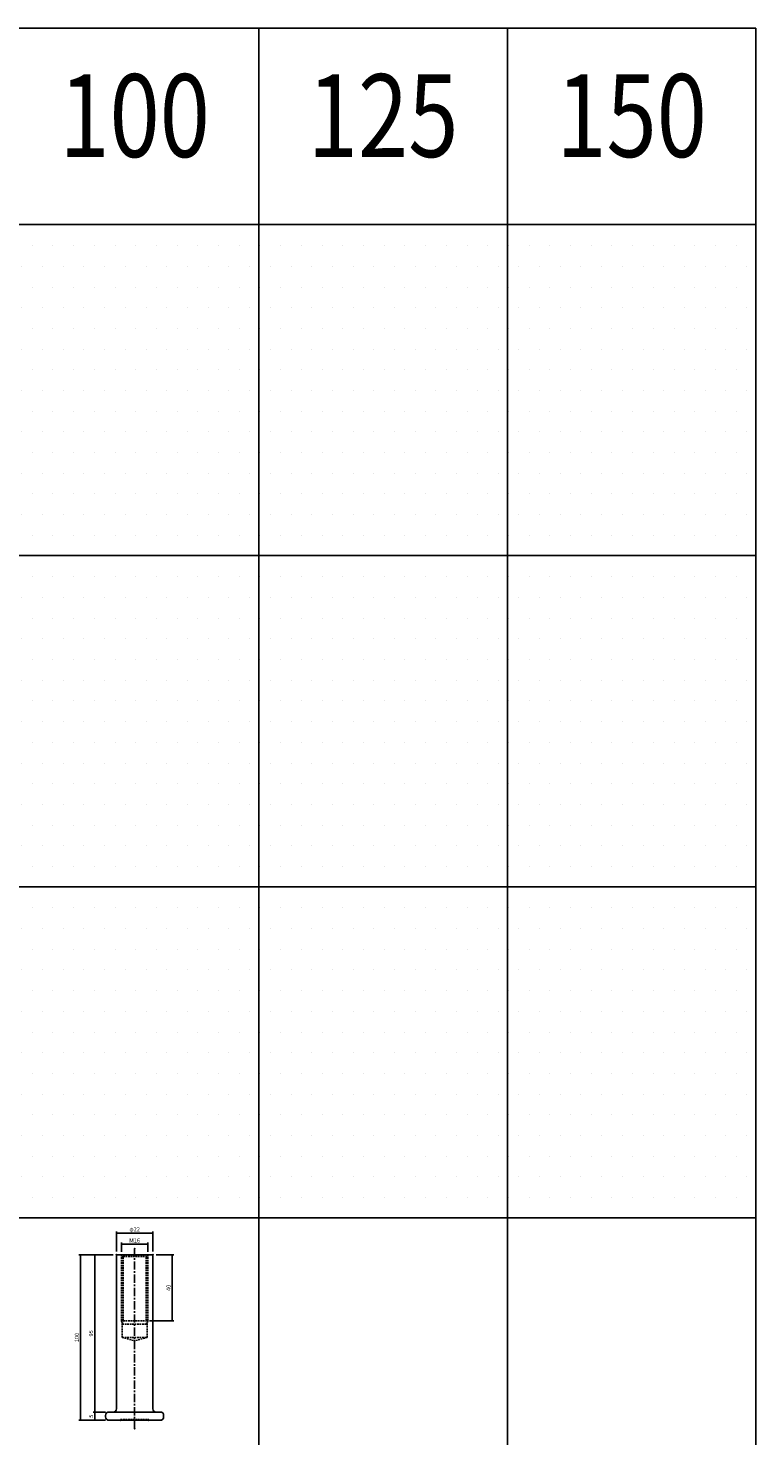
# Model space of a CAD drawing. Extents: x -10825 to -6147, y -11264 to 6843.
# Drawn here: x -9259 to -8819, y 4969 to 5819 of the extents above; entities that cross this region are included whole.
import ezdxf
from ezdxf.enums import TextEntityAlignment as Align

# ---------------------------------------------------------------- set-up
doc = ezdxf.new("R2010")
doc.units = 0
doc.header["$LTSCALE"] = 2
doc.header["$MEASUREMENT"] = 0
doc.linetypes.add('CENTER', pattern=[2, 1.25, -0.25, 0.25, -0.25])
doc.linetypes.add('HIDDEN', pattern=[0.375, 0.25, -0.125])
doc.layers.get('0').update_dxf_attribs({"linetype": 'CONTINUOUS'})
doc.layers.get('DEFPOINTS').update_dxf_attribs({"linetype": 'CONTINUOUS'})
for name, color, linetype in [('中心線', 4, 'CENTER'), ('図枠', 3, 'CONTINUOUS'), ('外形線', 7, 'CONTINUOUS'), ('寸法線', 6, 'CONTINUOUS'), ('文字', 142, 'CONTINUOUS'), ('破線', 5, 'HIDDEN')]:
    doc.layers.add(name, color=color, linetype=linetype)
doc.styles.add('ITALICC', font='italicc', dxfattribs={"height": 2})
doc.styles.get("Standard").update_dxf_attribs({"font": 'TXT.shx', "width": 0.8, "bigfont": 'EXTFONT.shx'})
doc.dimstyles.new('GEN-ISO', dxfattribs={"dimscale": 20, "dimtxt": 3.5, "dimasz": 2.5, "dimexe": 2, "dimexo": 1, "dimgap": 1.5, "dimtad": 1, "dimdec": 4, "dimdsep": 46, "dimtxsty": 'ITALICC', "dimcen": 2, "dimclrt": 7, "dimadec": 0, "dimazin": 0, "dimtp": 0.1, "dimtm": 0.1, "dimtfac": 0.7, "dimtdec": 4, "dimtmove": 2, "dimatfit": 3, "dimfxl": 1, "dimtolj": 1, "dimarcsym": 0})

# ---------------------------------------------------------------- blocks, each defined once
blk = doc.blocks.new('_DOT')
at = {"color": 0, "linetype": 'ByBlock'}
blk.add_line((-0.5, 0), (-1, 0), dxfattribs=at)
at = {"color": 0, "linetype": 'ByBlock', "const_width": 0.5}
blk.add_lwpolyline([(-0.25, 0, 1), (0.25, 0, 1)], format="xyb", close=True, dxfattribs=at)
blk = doc.blocks.new('*D187')
at = {"layer": 'DEFPOINTS', "color": 0, "ltscale": 3, "transparency": 16777216}
for p in [(-9202.38, 5077.66), (-9186.38, 5084.34), (-9186.38, 5077.66)]:
    blk.add_point(p, dxfattribs=at)
at = {"layer": '寸法線', "ltscale": 3, "transparency": 16777216}
for p, q in [((-9202.38, 5079.66), (-9202.38, 5085.34)), ((-9186.38, 5079.66), (-9186.38, 5085.34)), ((-9201.68, 5084.34), (-9187.08, 5084.34))]:
    blk.add_line(p, q, dxfattribs=at)
at = {"layer": '寸法線', "ltscale": 3, "transparency": 16777216, "xscale": 0.7, "yscale": 0.7, "zscale": 0.7, "rotation": 180}
blk.add_blockref('_DOT', (-9202.38, 5084.34), dxfattribs=at)
at = {"layer": '寸法線', "ltscale": 3, "transparency": 16777216, "xscale": 0.7, "yscale": 0.7, "zscale": 0.7}
blk.add_blockref('_DOT', (-9186.38, 5084.34), dxfattribs=at)
at = {"layer": '寸法線', "color": 142, "ltscale": 3, "transparency": 16777216, "insert": (-9194.38, 5086.59), "char_height": 2.5, "attachment_point": 5}
blk.add_mtext('\\A1;M16', dxfattribs=at)
blk = doc.blocks.new('DOT')
at = {"color": 0, "linetype": 'ByBlock'}
blk.add_line((-0.5, 0), (-1, 0), dxfattribs=at)
at = {"color": 0, "linetype": 'ByBlock', "const_width": 0.5}
blk.add_lwpolyline([(-0.25, 0, 1), (0.25, 0, 1)], format="xyb", close=True, dxfattribs=at)
blk = doc.blocks.new('*D188')
at = {"layer": 'DEFPOINTS', "color": 0, "ltscale": 3, "transparency": 16777216}
for p in [(-9218.48, 4983), (-9209.88, 4983), (-9209.88, 4978)]:
    blk.add_point(p, dxfattribs=at)
at = {"layer": '寸法線', "ltscale": 3, "transparency": 16777216}
for p, q in [((-9211.88, 4983), (-9219.48, 4983)), ((-9211.88, 4978), (-9219.48, 4978)), ((-9218.48, 4978.7), (-9218.48, 4982.3))]:
    blk.add_line(p, q, dxfattribs=at)
at = {"layer": '寸法線', "ltscale": 3, "transparency": 16777216, "xscale": 0.7, "yscale": 0.7, "zscale": 0.7}
for p, rotation in [((-9218.48, 4983), 90), ((-9218.48, 4978), 270)]:
    blk.add_blockref('_DOT', p, dxfattribs=dict(at, rotation=rotation))
at = {"layer": '寸法線', "color": 142, "ltscale": 3, "transparency": 16777216, "insert": (-9220.73, 4980.5), "char_height": 2.5, "attachment_point": 5, "rotation": 90}
blk.add_mtext('\\A1;5', dxfattribs=at)
blk = doc.blocks.new('*D189')
at = {"layer": 'DEFPOINTS', "color": 0, "ltscale": 3, "transparency": 16777216}
for p in [(-9218.48, 5078), (-9205.38, 5078), (-9209.88, 4983)]:
    blk.add_point(p, dxfattribs=at)
at = {"layer": '寸法線', "ltscale": 3, "transparency": 16777216}
for p, q in [((-9207.38, 5078), (-9219.48, 5078)), ((-9218.48, 4983.7), (-9218.48, 5077.3)), ((-9211.88, 4983), (-9219.48, 4983))]:
    blk.add_line(p, q, dxfattribs=at)
at = {"layer": '寸法線', "ltscale": 3, "transparency": 16777216, "xscale": 0.7, "yscale": 0.7, "zscale": 0.7}
for p, rotation in [((-9218.48, 5078), 90), ((-9218.48, 4983), 270)]:
    blk.add_blockref('_DOT', p, dxfattribs=dict(at, rotation=rotation))
at = {"layer": '寸法線', "color": 142, "ltscale": 3, "transparency": 16777216, "insert": (-9220.73, 5030.5), "char_height": 2.5, "attachment_point": 5, "rotation": 90}
blk.add_mtext('\\A1;95', dxfattribs=at)
blk = doc.blocks.new('*D190')
at = {"layer": 'DEFPOINTS', "color": 0, "ltscale": 3, "transparency": 16777216}
for p in [(-9205.38, 5078), (-9227.04, 4978.01), (-9210.07, 4978.01)]:
    blk.add_point(p, dxfattribs=at)
at = {"layer": '寸法線', "ltscale": 3, "transparency": 16777216}
for p, q in [((-9207.38, 5078), (-9228.04, 5078)), ((-9227.04, 5077.3), (-9227.04, 4978.71)), ((-9212.07, 4978.01), (-9228.04, 4978.01))]:
    blk.add_line(p, q, dxfattribs=at)
at = {"layer": '寸法線', "ltscale": 3, "transparency": 16777216, "xscale": 0.7, "yscale": 0.7, "zscale": 0.7}
for p, rotation in [((-9227.04, 5078), 90), ((-9227.04, 4978.01), 270)]:
    blk.add_blockref('_DOT', p, dxfattribs=dict(at, rotation=rotation))
at = {"layer": '寸法線', "color": 142, "ltscale": 3, "transparency": 16777216, "insert": (-9229.29, 5028), "char_height": 2.5, "attachment_point": 5, "rotation": 90}
blk.add_mtext('\\A1;100', dxfattribs=at)
blk = doc.blocks.new('*D191')
at = {"layer": 'DEFPOINTS', "color": 0, "ltscale": 3, "transparency": 16777216}
for p in [(-9183.38, 5078), (-9187.38, 5038), (-9171.69, 5038)]:
    blk.add_point(p, dxfattribs=at)
at = {"layer": '寸法線', "ltscale": 3, "transparency": 16777216}
for p, q in [((-9181.38, 5078), (-9170.69, 5078)), ((-9171.69, 5077.3), (-9171.69, 5038.7)), ((-9185.38, 5038), (-9170.69, 5038))]:
    blk.add_line(p, q, dxfattribs=at)
at = {"layer": '寸法線', "ltscale": 3, "transparency": 16777216, "xscale": 0.7, "yscale": 0.7, "zscale": 0.7}
for p, rotation in [((-9171.69, 5078), 90), ((-9171.69, 5038), 270)]:
    blk.add_blockref('_DOT', p, dxfattribs=dict(at, rotation=rotation))
at = {"layer": '寸法線', "color": 142, "ltscale": 3, "transparency": 16777216, "insert": (-9173.94, 5058), "char_height": 2.5, "attachment_point": 5, "rotation": 90}
blk.add_mtext('\\A1;40', dxfattribs=at)
blk = doc.blocks.new('*D201')
at = {"layer": 'DEFPOINTS', "color": 0, "ltscale": 3, "transparency": 16777216}
for p in [(-9205.38, 5091.06), (-9205.38, 5078), (-9183.38, 5078)]:
    blk.add_point(p, dxfattribs=at)
at = {"layer": '寸法線', "ltscale": 3, "transparency": 16777216}
for p, q in [((-9205.38, 5080), (-9205.38, 5092.06)), ((-9184.08, 5091.06), (-9204.68, 5091.06)), ((-9183.38, 5080), (-9183.38, 5092.06))]:
    blk.add_line(p, q, dxfattribs=at)
at = {"layer": '寸法線', "ltscale": 3, "transparency": 16777216, "xscale": 0.7, "yscale": 0.7, "zscale": 0.7, "rotation": 180}
blk.add_blockref('_DOT', (-9205.38, 5091.06), dxfattribs=at)
at = {"layer": '寸法線', "ltscale": 3, "transparency": 16777216, "xscale": 0.7, "yscale": 0.7, "zscale": 0.7}
blk.add_blockref('_DOT', (-9183.38, 5091.06), dxfattribs=at)
at = {"layer": '寸法線', "color": 142, "ltscale": 3, "transparency": 16777216, "insert": (-9194.38, 5093.31), "char_height": 2.5, "attachment_point": 5}
blk.add_mtext('\\A1;φ22', dxfattribs=at)

msp = doc.modelspace()

# ---------------------------------------------------------------- hatches: boundary and pattern name
at = {"layer": '寸法線', "ltscale": 3}
h = msp.add_hatch(dxfattribs=at)
h.set_pattern_fill('DOTS', color=11, scale=200)
h.set_pattern_definition([(0, (1200, 0), (6.25, 12.5), [0, -12.5])])
h.paths.add_polyline_path([(-9119.38, 5700.29), (-9269.38, 5700.29), (-9269.38, 5500.29), (-9119.38, 5500.29)])
h = msp.add_hatch(dxfattribs=at)
h.set_pattern_fill('DOTS', color=11, scale=200)
h.set_pattern_definition([(0, (1350, 0), (6.25, 12.5), [0, -12.5])])
h.paths.add_polyline_path([(-8969.38, 5700.29), (-9119.38, 5700.29), (-9119.38, 5500.29), (-8969.38, 5500.29)])
h = msp.add_hatch(dxfattribs=at)
h.set_pattern_fill('DOTS', color=11, scale=200)
h.set_pattern_definition([(0, (1500, 0), (6.25, 12.5), [0, -12.5])])
h.paths.add_polyline_path([(-8819.38, 5700.29), (-8969.38, 5700.29), (-8969.38, 5500.29), (-8819.38, 5500.29)])
h = msp.add_hatch(dxfattribs=at)
h.set_pattern_fill('DOTS', color=11, scale=200)
h.set_pattern_definition([(0, (1200, -200), (6.25, 12.5), [0, -12.5])])
h.paths.add_polyline_path([(-9119.38, 5500.29), (-9269.38, 5500.29), (-9269.38, 5300.29), (-9119.38, 5300.29)])
h = msp.add_hatch(dxfattribs=at)
h.set_pattern_fill('DOTS', color=11, scale=200)
h.set_pattern_definition([(0, (1350, -200), (6.25, 12.5), [0, -12.5])])
h.paths.add_polyline_path([(-8969.38, 5500.29), (-9119.38, 5500.29), (-9119.38, 5300.29), (-8969.38, 5300.29)])
h = msp.add_hatch(dxfattribs=at)
h.set_pattern_fill('DOTS', color=11, scale=200)
h.set_pattern_definition([(0, (1500, -200), (6.25, 12.5), [0, -12.5])])
h.paths.add_polyline_path([(-8819.38, 5500.29), (-8969.38, 5500.29), (-8969.38, 5300.29), (-8819.38, 5300.29)])
h = msp.add_hatch(dxfattribs=at)
h.set_pattern_fill('DOTS', color=11, scale=200)
h.set_pattern_definition([(0, (1200, -400), (6.25, 12.5), [0, -12.5])])
h.paths.add_polyline_path([(-9119.38, 5300.29), (-9269.38, 5300.29), (-9269.38, 5100.29), (-9119.38, 5100.29)])
h = msp.add_hatch(dxfattribs=at)
h.set_pattern_fill('DOTS', color=11, scale=200)
h.set_pattern_definition([(0, (1350, -400), (6.25, 12.5), [0, -12.5])])
h.paths.add_polyline_path([(-8969.38, 5300.29), (-9119.38, 5300.29), (-9119.38, 5100.29), (-8969.38, 5100.29)])
h = msp.add_hatch(dxfattribs=at)
h.set_pattern_fill('DOTS', color=11, scale=200)
h.set_pattern_definition([(0, (1500, -400), (6.25, 12.5), [0, -12.5])])
h.paths.add_polyline_path([(-8819.38, 5300.29), (-8969.38, 5300.29), (-8969.38, 5100.29), (-8819.38, 5100.29)])

# ---------------------------------------------------------------- linework, layer by layer
at = {"layer": '中心線', "ltscale": 2}
msp.add_line((-9194.38, 4973), (-9194.38, 5081.67), dxfattribs=at)
at = {"layer": '図枠', "ltscale": 3}
for p, q in [((-10825.14, 5818.88), (-8819.38, 5818.88)), ((-9119.38, 5818.88), (-9119.38, 3900.29)), ((-8969.38, 5818.88), (-8969.38, 3900.29)), ((-8819.38, 5818.88), (-8819.38, 3900.29))]:
    msp.add_line(p, q, dxfattribs=at)
for points in [[(-9269.38, 5700.29), (-9119.38, 5700.29), (-9119.38, 5500.29), (-9269.38, 5500.29)], [(-9119.38, 5700.29), (-8969.38, 5700.29), (-8969.38, 5500.29), (-9119.38, 5500.29)], [(-8969.38, 5700.29), (-8819.38, 5700.29), (-8819.38, 5500.29), (-8969.38, 5500.29)], [(-9269.38, 5500.29), (-9119.38, 5500.29), (-9119.38, 5300.29), (-9269.38, 5300.29)], [(-9119.38, 5500.29), (-8969.38, 5500.29), (-8969.38, 5300.29), (-9119.38, 5300.29)], [(-8969.38, 5500.29), (-8819.38, 5500.29), (-8819.38, 5300.29), (-8969.38, 5300.29)], [(-9269.38, 5300.29), (-9119.38, 5300.29), (-9119.38, 5100.29), (-9269.38, 5100.29)], [(-9119.38, 5300.29), (-8969.38, 5300.29), (-8969.38, 5100.29), (-9119.38, 5100.29)], [(-8969.38, 5300.29), (-8819.38, 5300.29), (-8819.38, 5100.29), (-8969.38, 5100.29)]]:
    msp.add_lwpolyline(points, close=True, dxfattribs=at)
at = {"layer": '外形線', "ltscale": 2}
for p, q in [((-9205.38, 5078), (-9183.38, 5078)), ((-9205.38, 4985), (-9205.38, 5078)), ((-9183.38, 4985), (-9183.38, 5078)), ((-9209.88, 4983), (-9207.38, 4983)), ((-9178.88, 4983), (-9207.38, 4983)), ((-9211.88, 4980), (-9211.88, 4981)), ((-9209.88, 4978), (-9178.88, 4978)), ((-9176.88, 4980), (-9176.88, 4981))]:
    msp.add_line(p, q, dxfattribs=at)
for centre, start, end in [((-9209.88, 4981), 90, 180), ((-9207.38, 4985), 270, 0), ((-9181.38, 4985), 180, 270), ((-9178.88, 4981), 0, 90), ((-9209.88, 4980), 180, 270), ((-9178.88, 4980), 270, 0)]:
    msp.add_arc(centre, 2, start, end, dxfattribs=at)
for p in [(-9205.38, 5078), (-9205.38, 5078), (-9183.38, 5078), (-9183.38, 5078), (-9194.38, 4973)]:
    msp.add_point(p, dxfattribs=at)
at = {"layer": '寸法線', "ltscale": 3}
msp.add_point((-9194.38, 5081.67), dxfattribs=at)
at = {"layer": '破線', "ltscale": 2}
for p, q in [((-9202.88, 5078), (-9201.38, 5077)), ((-9202.38, 5038), (-9202.38, 5077.66)), ((-9201.38, 5077), (-9187.38, 5077)), ((-9201.38, 5038), (-9201.38, 5077)), ((-9185.88, 5078), (-9187.38, 5077)), ((-9187.38, 5038), (-9187.38, 5077)), ((-9186.38, 5038), (-9186.38, 5077.66)), ((-9202.38, 5038), (-9201.88, 5036.13)), ((-9201.88, 5036.13), (-9201.38, 5038)), ((-9201.88, 5028), (-9201.88, 5036.13)), ((-9201.88, 5036.13), (-9186.88, 5036.13)), ((-9201.38, 5038), (-9187.38, 5038)), ((-9186.88, 5036.13), (-9187.38, 5038)), ((-9186.38, 5038), (-9186.88, 5036.13)), ((-9186.88, 5028), (-9186.88, 5036.13)), ((-9201.88, 5028), (-9186.88, 5028)), ((-9201.88, 5028), (-9194.38, 5025.99)), ((-9186.88, 5028), (-9194.38, 5025.99)), ((-9202.88, 4978.5), (-9185.88, 4978.5)), ((-9202.88, 4978), (-9202.88, 4978.5)), ((-9185.88, 4978), (-9185.88, 4978.5))]:
    msp.add_line(p, q, dxfattribs=at)
for p in [(-9202.88, 4978), (-9202.88, 4978), (-9185.88, 4978), (-9185.88, 4978)]:
    msp.add_point(p, dxfattribs=at)

# ---------------------------------------------------------------- texts
at = {"layer": '文字', "ltscale": 3, "width": 0.8}
for s, p in [('100', (-9194.38, 5759.59)), ('125', (-9044.38, 5759.59)), ('150', (-8894.38, 5759.59))]:
    msp.add_text(s, height=50, dxfattribs=at).set_placement(p, align=Align.MIDDLE)

# ---------------------------------------------------------------- dimensions: what is measured, and where the dimension line sits
at = {"layer": '寸法線', "ltscale": 3}
for base, p1, p2, text, picture, middle in [((-9205.38, 5091.06), (-9183.38, 5078), (-9205.38, 5078), 'φ<>', '*D201', (-9194.38, 5093.31)), ((-9186.38, 5084.34), (-9202.38, 5077.66), (-9186.38, 5077.66), 'M<>', '*D187', (-9194.38, 5086.59))]:
    dim = msp.add_linear_dim(base=base, p1=p1, p2=p2, text=text, dimstyle='GEN-ISO', override={"dimscale": 1, "dimtxt": 2.5, "dimasz": 0.7, "dimexe": 1, "dimexo": 2, "dimgap": 1, "dimtad": 3, "dimdec": 1, "dimtxsty": 'STANDARD', "dimblk": 'DOT', "dimcen": 0, "dimclrd": 256, "dimclre": 256, "dimclrt": 142, "dimtdec": 1, "dimfxl": 0.5, "dimtzin": 0, "dimlwd": -1, "dimlwe": -1}, dxfattribs=at)
    dim.commit()
    dim.dimension.update_dxf_attribs({"geometry": picture, "text_midpoint": middle})
for base, p1, p2, picture, middle in [((-9227.04, 4978.01), (-9205.38, 5078), (-9210.07, 4978.01), '*D190', (-9229.29, 5028)), ((-9218.48, 5078), (-9209.88, 4983), (-9205.38, 5078), '*D189', (-9220.73, 5030.5)), ((-9171.69, 5038), (-9183.38, 5078), (-9187.38, 5038), '*D191', (-9173.94, 5058)), ((-9218.48, 4983), (-9209.88, 4978), (-9209.88, 4983), '*D188', (-9220.73, 4980.5))]:
    dim = msp.add_linear_dim(base=base, p1=p1, p2=p2, angle=90, dimstyle='GEN-ISO', override={"dimscale": 1, "dimtxt": 2.5, "dimasz": 0.7, "dimexe": 1, "dimexo": 2, "dimgap": 1, "dimtad": 3, "dimdec": 1, "dimtxsty": 'STANDARD', "dimblk": 'DOT', "dimcen": 0, "dimclrd": 256, "dimclre": 256, "dimclrt": 142, "dimtdec": 1, "dimfxl": 0.5, "dimtzin": 0, "dimlwd": -1, "dimlwe": -1}, dxfattribs=at)
    dim.commit()
    dim.dimension.update_dxf_attribs({"geometry": picture, "text_midpoint": middle})

doc.saveas('drawing.dxf')
